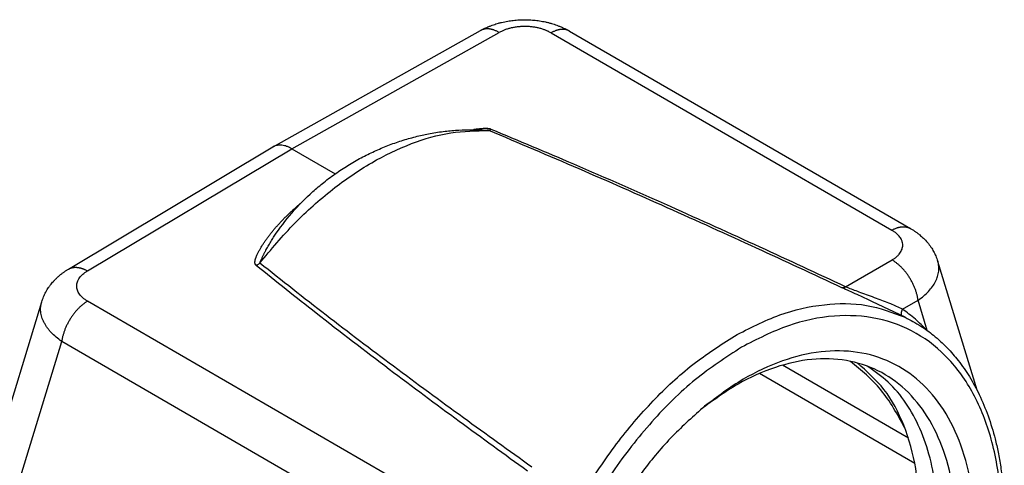
# Model space of a CAD drawing. Units: millimetres. Extents: x 825 to 1035, y 218 to 515.
# Drawn here: x 865 to 891, y 486 to 498 of the extents above; entities that cross this region are included whole.
import ezdxf

# ---------------------------------------------------------------- set-up
doc = ezdxf.new("R2010")
doc.units = ezdxf.units.MM

msp = doc.modelspace()

# ---------------------------------------------------------------- linework, layer by layer
at = {"color": 7, "linetype": 'Continuous'}
for p, q in [((871.469, 494.617), (877.01, 497.722)), ((879.386, 497.706), (888.489, 492.437)), ((866.002, 491.351), (871.461, 494.613)), ((871.966, 494.565), (873.124, 493.895)), ((890.269, 488.118), (889.221, 491.559)), ((863.619, 484.997), (865.287, 490.477)), ((865.287, 490.477), (865.287, 490.477)), ((888.347, 490.065), (887.476, 490.482))]:
    msp.add_line(p, q, dxfattribs=at)
at = {"color": 2, "linetype": 'Continuous'}
for p, q in [((871.966, 494.565), (877.505, 497.669)), ((878.891, 497.659), (887.995, 492.39)), ((866.508, 491.304), (871.966, 494.565)), ((886.76, 490.88), (887.999, 491.595)), ((875.616, 485.226), (866.512, 490.495)), ((888.282, 490.28), (888.695, 490.518)), ((888.941, 489.712), (888.695, 490.518)), ((864.14, 483.892), (865.822, 489.421)), ((874.925, 484.152), (865.822, 489.421)), ((888.435, 486.838), (885.07, 488.786)), ((888.606, 486.164), (884.458, 488.565))]:
    msp.add_line(p, q, dxfattribs=at)
at = {"color": 7, "linetype": 'Continuous'}
for points, knots in [([(877.01, 497.722), (877.021, 497.728), (877.042, 497.74), (877.073, 497.756), (877.108, 497.773), (877.152, 497.794), (877.211, 497.821), (877.28, 497.849), (877.352, 497.875), (877.42, 497.898), (877.493, 497.919), (877.599, 497.946), (877.729, 497.973), (877.86, 497.992), (877.96, 498.001), (878.038, 498.007), (878.116, 498.01), (878.196, 498.011), (878.277, 498.009), (878.355, 498.005), (878.432, 497.999), (878.509, 497.991), (878.588, 497.98), (878.664, 497.967), (878.743, 497.951), (878.822, 497.932), (878.899, 497.911), (878.974, 497.888), (879.047, 497.863), (879.121, 497.835), (879.192, 497.805), (879.25, 497.778), (879.293, 497.757), (879.325, 497.74), (879.356, 497.723), (879.375, 497.712), (879.386, 497.706)], [0, 0, 0, 0, 0.036951, 0.073013, 0.106685, 0.151838, 0.218741, 0.301728, 0.376155, 0.446917, 0.518624, 0.603048, 0.774622, 0.917087, 1.001239, 1.07548, 1.15128, 1.234088, 1.317549, 1.392876, 1.4677, 1.550242, 1.624727, 1.707616, 1.782111, 1.866151, 1.949761, 2.023147, 2.100699, 2.179709, 2.26244, 2.330932, 2.370648, 2.406735, 2.439778, 2.475736, 2.475736, 2.475736, 2.475736]), ([(877.01, 497.722), (877.01, 497.722), (877.01, 497.722), (877.01, 497.722), (877.01, 497.722), (877.01, 497.722), (877.01, 497.722), (877.01, 497.722), (877.01, 497.722), (877.01, 497.722), (877.01, 497.722)], [0, 0, 0, 0, 0.0000250508, 0.0000501016, 0.0000751523, 0.000100203, 0.0001252537, 0.0001503043, 0.0001753549, 0.0002004054, 0.0002004054, 0.0002004054, 0.0002004054]), ([(879.386, 497.706), (879.386, 497.706), (879.386, 497.706), (879.386, 497.706), (879.386, 497.706), (879.386, 497.706), (879.386, 497.706), (879.386, 497.706), (879.386, 497.706), (879.386, 497.706), (879.386, 497.706)], [0, 0, 0, 0, 0.0000185756, 0.0000371513, 0.000055727, 0.0000743027, 0.0000928785, 0.0001114543, 0.0001300301, 0.0001486059, 0.0001486059, 0.0001486059, 0.0001486059]), ([(871.35, 491.991), (871.374, 492.032), (871.423, 492.112), (871.614, 492.409), (871.962, 492.867), (872.421, 493.334), (872.833, 493.682), (873.159, 493.925), (873.509, 494.152), (873.86, 494.349), (874.217, 494.522), (874.577, 494.671), (874.943, 494.797), (875.306, 494.898), (875.678, 494.978), (876.05, 495.035), (876.427, 495.068), (876.74, 495.076), (876.992, 495.07), (877.123, 495.061), (877.186, 495.057)], [0, 0, 0, 0, 0.144034, 0.282431, 1.058542, 1.862748, 2.243439, 2.675003, 3.083084, 3.491501, 3.88263, 4.272069, 4.660281, 5.044598, 5.399216, 5.801846, 6.173213, 6.533959, 6.740026, 6.928742, 6.928742, 6.928742, 6.928742]), ([(871.469, 494.617), (871.469, 494.617), (871.467, 494.616), (871.465, 494.615), (871.463, 494.614), (871.462, 494.613), (871.461, 494.613)], [0, 0, 0, 0, 0.00230928, 0.00461673, 0.006924806, 0.009235529, 0.009235529, 0.009235529, 0.009235529]), ([(871.966, 494.565), (871.945, 494.576), (871.901, 494.601), (871.835, 494.628), (871.766, 494.649), (871.699, 494.661), (871.634, 494.663), (871.575, 494.656), (871.52, 494.642), (871.486, 494.626), (871.469, 494.617)], [0, 0, 0, 0, 0.071312, 0.1515353, 0.2152281, 0.2865916, 0.3543393, 0.408794, 0.4661004, 0.5222834, 0.5222834, 0.5222834, 0.5222834]), ([(888.489, 492.437), (888.499, 492.431), (888.52, 492.419), (888.552, 492.399), (888.584, 492.379), (888.624, 492.351), (888.676, 492.315), (888.751, 492.255), (888.844, 492.173), (888.946, 492.064), (889.037, 491.944), (889.111, 491.823), (889.173, 491.698), (889.204, 491.607), (889.221, 491.559)], [0, 0, 0, 0, 0.033513, 0.073581, 0.112592, 0.147196, 0.219358, 0.30138, 0.435313, 0.590861, 0.749536, 0.883867, 1.016688, 1.169951, 1.169951, 1.169951, 1.169951]), ([(888.489, 492.437), (888.489, 492.437), (888.489, 492.437), (888.489, 492.437), (888.489, 492.437), (888.489, 492.437), (888.489, 492.437), (888.489, 492.437), (888.489, 492.437), (888.489, 492.437), (888.489, 492.437)], [0, 0, 0, 0, 0.0000185835, 0.000037167, 0.0000557505, 0.0000743339, 0.0000929173, 0.0001115007, 0.0001300841, 0.0001486674, 0.0001486674, 0.0001486674, 0.0001486674]), ([(865.287, 490.477), (865.302, 490.522), (865.332, 490.611), (865.384, 490.719), (865.432, 490.802), (865.472, 490.863), (865.514, 490.921), (865.557, 490.975), (865.602, 491.027), (865.651, 491.079), (865.704, 491.13), (865.761, 491.18), (865.819, 491.227), (865.87, 491.265), (865.91, 491.292), (865.94, 491.312), (865.97, 491.331), (865.99, 491.344), (866.001, 491.351)], [0, 0, 0, 0, 0.141645, 0.282471, 0.358815, 0.427669, 0.503093, 0.571498, 0.634836, 0.711167, 0.783802, 0.857476, 0.937132, 1.00962, 1.04743, 1.082212, 1.116309, 1.154733, 1.154733, 1.154733, 1.154733]), ([(866.001, 491.351), (866.001, 491.351), (866.001, 491.351), (866.001, 491.351), (866.001, 491.351), (866.002, 491.351), (866.002, 491.351), (866.002, 491.351), (866.002, 491.351), (866.002, 491.351), (866.002, 491.351)], [0, 0, 0, 0, 0.0000201037, 0.0000402073, 0.0000603111, 0.0000804148, 0.0001005186, 0.0001206224, 0.0001407263, 0.0001608301, 0.0001608301, 0.0001608301, 0.0001608301]), ([(888.347, 490.065), (888.489, 489.991), (888.755, 489.852), (889.132, 489.575), (889.468, 489.266), (889.789, 488.895), (890.077, 488.48), (890.346, 487.985), (890.577, 487.428), (890.734, 486.91), (890.837, 486.453), (890.906, 486.061), (890.956, 485.65), (890.988, 485.217), (891.001, 484.772), (890.991, 484.285), (890.959, 483.789), (890.902, 483.278), (890.826, 482.786), (890.728, 482.284), (890.61, 481.783), (890.463, 481.255), (890.296, 480.734), (890.105, 480.211), (889.896, 479.7), (889.662, 479.185), (889.409, 478.68), (889.142, 478.197), (888.855, 477.719), (888.56, 477.269), (888.242, 476.823), (887.922, 476.409), (887.586, 476.011), (887.137, 475.519), (886.55, 474.951), (885.933, 474.454), (885.439, 474.114), (885.097, 473.901), (884.755, 473.71), (884.335, 473.503), (883.823, 473.295), (883.257, 473.129), (882.704, 473.026), (882.179, 472.985), (881.675, 473.006), (881.214, 473.078), (880.783, 473.194), (880.507, 473.314), (880.371, 473.373)], [0, 0, 0, 0, 0.478355, 0.899117, 1.399451, 1.845436, 2.369027, 2.911825, 3.530392, 4.175498, 4.533912, 4.934209, 5.369653, 5.775718, 6.235913, 6.705784, 7.237145, 7.725136, 8.248659, 8.729435, 9.258346, 9.792886, 10.37359, 10.899594, 11.463761, 12.029193, 12.594624, 13.158792, 13.684795, 14.265499, 14.772707, 15.328949, 15.834622, 16.333249, 17.32689, 18.282156, 18.707568, 19.123666, 19.490895, 19.882377, 20.527483, 21.14605, 21.650203, 22.212427, 22.722678, 23.158751, 23.610414, 24.057877, 24.057877, 24.057877, 24.057877]), ([(885.028, 474.851), (885.38, 475.08), (886.109, 475.554), (887.077, 476.493), (887.967, 477.589), (888.74, 478.823), (889.373, 480.151), (889.845, 481.528), (890.139, 482.91), (890.245, 484.249), (890.16, 485.504), (889.884, 486.633), (889.423, 487.599), (888.786, 488.368), (887.991, 488.903), (887.071, 489.177), (886.071, 489.181), (885.03, 488.923), (883.973, 488.427), (883.328, 487.941), (882.993, 487.688)], [0, 0, 0, 0, 1.257231, 2.604824, 4.022955, 5.485656, 6.963436, 8.425662, 9.842877, 11.189189, 12.444894, 13.599499, 14.655194, 15.630138, 16.559317, 17.489295, 18.466419, 19.525164, 20.683128, 21.94203, 21.94203, 21.94203, 21.94203]), ([(889.718, 484.241), (889.705, 484.641), (889.68, 485.408), (889.417, 486.487), (888.989, 487.414), (888.392, 488.155), (887.644, 488.678), (886.777, 488.954), (885.83, 488.977), (884.842, 488.75), (883.837, 488.298), (883.222, 487.847), (882.902, 487.612)], [0, 0, 0, 0, 1.197039, 2.29871, 3.306505, 4.23672, 5.121445, 6.004063, 6.928519, 7.92824, 9.020995, 10.209521, 10.209521, 10.209521, 10.209521]), ([(888.335, 487.122), (888.142, 487.473), (887.77, 488.153), (887.176, 488.65), (886.889, 488.889)], [0, 0, 0, 0, 1.191347, 2.301818, 2.301818, 2.301818, 2.301818]), ([(888.732, 484.712), (888.716, 485.153), (888.686, 485.995), (888.361, 487.161), (887.852, 488.156), (887.325, 488.622), (887.072, 488.846)], [0, 0, 0, 0, 1.317834, 2.518679, 3.607552, 4.612221, 4.612221, 4.612221, 4.612221]), ([(889.225, 484.477), (889.217, 484.795), (889.202, 485.411), (889.038, 486.293), (888.771, 487.088), (888.394, 487.776), (887.923, 488.355), (887.528, 488.628), (887.335, 488.762)], [0, 0, 0, 0, 0.952783, 1.846837, 2.680844, 3.458777, 4.190713, 4.892873, 4.892873, 4.892873, 4.892873]), ([(882.993, 487.688), (882.701, 487.429), (882.104, 486.9), (881.321, 485.962), (880.612, 484.924), (880.006, 483.8), (879.512, 482.622), (879.15, 481.418), (878.912, 480.22), (878.875, 479.423), (878.857, 479.034)], [0, 0, 0, 0, 1.167678, 2.390644, 3.65242, 4.934177, 6.215934, 7.477711, 8.700676, 9.868354, 9.868354, 9.868354, 9.868354])]:
    msp.add_open_spline(points, degree=3, knots=knots, dxfattribs=at)
at = {"color": 2, "linetype": 'Continuous'}
for points, knots in [([(877.505, 497.669), (877.494, 497.674), (877.473, 497.686), (877.441, 497.703), (877.409, 497.717), (877.382, 497.728), (877.36, 497.736), (877.344, 497.741), (877.327, 497.746), (877.311, 497.751), (877.294, 497.754), (877.278, 497.758), (877.262, 497.761), (877.246, 497.763), (877.23, 497.765), (877.214, 497.766), (877.198, 497.766), (877.182, 497.766), (877.167, 497.766), (877.151, 497.765), (877.136, 497.763), (877.121, 497.761), (877.106, 497.758), (877.092, 497.755), (877.077, 497.751), (877.063, 497.746), (877.049, 497.741), (877.036, 497.735), (877.023, 497.729), (877.014, 497.724), (877.01, 497.722)], [0, 0, 0, 0, 0.0362015, 0.0720998, 0.1076212, 0.1426974, 0.1600508, 0.1772712, 0.1943526, 0.2112899, 0.2280789, 0.2447161, 0.2611991, 0.2775267, 0.2936985, 0.3097154, 0.3255795, 0.3412941, 0.3568635, 0.3722935, 0.3875909, 0.4027638, 0.4178213, 0.4327734, 0.4476314, 0.4624071, 0.4771131, 0.4917626, 0.5063692, 0.5209468, 0.5209468, 0.5209468, 0.5209468]), ([(878.891, 497.659), (878.865, 497.673), (878.817, 497.7), (878.742, 497.731), (878.662, 497.76), (878.575, 497.784), (878.482, 497.804), (878.387, 497.818), (878.292, 497.827), (878.196, 497.83), (878.103, 497.828), (878.006, 497.82), (877.913, 497.807), (877.825, 497.79), (877.74, 497.767), (877.66, 497.741), (877.58, 497.708), (877.531, 497.682), (877.505, 497.669)], [0, 0, 0, 0, 0.089049, 0.164957, 0.244875, 0.342472, 0.435091, 0.529108, 0.63294, 0.720499, 0.816627, 0.911811, 1.013764, 1.098316, 1.180276, 1.275742, 1.351534, 1.440529, 1.440529, 1.440529, 1.440529]), ([(879.386, 497.706), (879.382, 497.708), (879.373, 497.713), (879.36, 497.719), (879.347, 497.725), (879.333, 497.731), (879.319, 497.735), (879.305, 497.739), (879.29, 497.743), (879.276, 497.746), (879.261, 497.749), (879.246, 497.75), (879.23, 497.752), (879.215, 497.753), (879.199, 497.753), (879.183, 497.752), (879.167, 497.751), (879.151, 497.75), (879.135, 497.748), (879.119, 497.745), (879.102, 497.742), (879.086, 497.738), (879.07, 497.734), (879.053, 497.73), (879.037, 497.725), (879.015, 497.717), (878.988, 497.707), (878.955, 497.692), (878.923, 497.677), (878.902, 497.665), (878.891, 497.659)], [0, 0, 0, 0, 0.014535, 0.0290996, 0.0437076, 0.0583726, 0.0731079, 0.0879261, 0.102839, 0.1178579, 0.1329929, 0.1482531, 0.1636467, 0.1791804, 0.1948601, 0.2106902, 0.2266741, 0.2428139, 0.2591104, 0.2755635, 0.2921719, 0.3089332, 0.3258442, 0.3429005, 0.3600971, 0.3774282, 0.4124638, 0.4479504, 0.4838199, 0.5199988, 0.5199988, 0.5199988, 0.5199988]), ([(871.112, 491.513), (871.415, 491.876), (872.008, 492.584), (873.017, 493.483), (874.061, 494.205), (875.126, 494.718), (876.185, 495.033), (876.888, 495.046), (877.227, 495.052)], [0, 0, 0, 0, 1.418242, 2.768788, 4.037281, 5.215891, 6.305406, 7.317287, 7.317287, 7.317287, 7.317287]), ([(877.294, 495.083), (877.288, 495.085), (877.275, 495.09), (877.259, 495.094), (877.248, 495.096), (877.241, 495.097), (877.234, 495.098), (877.226, 495.099), (877.215, 495.1), (877.2, 495.102), (877.181, 495.103), (877.161, 495.103), (877.143, 495.104), (877.123, 495.103), (877.104, 495.103), (877.086, 495.102), (877.069, 495.101), (877.046, 495.1), (877.016, 495.097), (876.981, 495.094), (876.944, 495.09), (876.912, 495.086), (876.883, 495.082), (876.86, 495.079), (876.842, 495.077), (876.829, 495.075), (876.821, 495.074), (876.816, 495.073)], [0, 0, 0, 0, 0.0216118, 0.0419842, 0.0477416, 0.055904, 0.0626291, 0.0692333, 0.0796025, 0.0947143, 0.1172428, 0.1345278, 0.155271, 0.1726806, 0.1947408, 0.2098882, 0.2281211, 0.2463382, 0.2776692, 0.3177877, 0.3529825, 0.3879283, 0.4169075, 0.4407129, 0.4571911, 0.4695843, 0.4819562, 0.4819562, 0.4819562, 0.4819562]), ([(877.227, 495.052), (877.226, 495.052), (877.223, 495.053), (877.218, 495.054), (877.213, 495.054), (877.206, 495.055), (877.198, 495.056), (877.19, 495.057), (877.186, 495.057)], [0, 0, 0, 0, 0.00314447, 0.00862067, 0.01456624, 0.01867317, 0.02887628, 0.04150229, 0.04150229, 0.04150229, 0.04150229]), ([(877.294, 495.083), (877.289, 495.078), (877.278, 495.07), (877.263, 495.062), (877.252, 495.057), (877.243, 495.055), (877.235, 495.053), (877.229, 495.052), (877.227, 495.052)], [0, 0, 0, 0, 0.02133724, 0.04118587, 0.0497604, 0.05897711, 0.06773913, 0.07515594, 0.07515594, 0.07515594, 0.07515594]), ([(886.662, 490.856), (885.902, 491.209), (884.35, 491.93), (882.01, 492.988), (879.628, 494.041), (878.033, 494.713), (877.227, 495.052)], [0, 0, 0, 0, 2.513555, 5.132613, 7.704208, 10.326492, 10.326492, 10.326492, 10.326492]), ([(886.76, 490.88), (885.999, 491.234), (884.443, 491.957), (882.024, 493.049), (879.632, 494.102), (878.031, 494.774), (877.294, 495.083)], [0, 0, 0, 0, 2.51801, 5.146959, 7.962703, 10.357387, 10.357387, 10.357387, 10.357387]), ([(871.017, 491.449), (871.017, 491.45), (871.016, 491.45), (871.015, 491.451), (871.013, 491.453), (871.011, 491.455), (871.009, 491.456), (871.007, 491.458), (871.006, 491.46), (871.004, 491.463), (871.001, 491.466), (870.998, 491.47), (870.996, 491.474), (870.994, 491.478), (870.992, 491.482), (870.99, 491.486), (870.989, 491.49), (870.987, 491.495), (870.985, 491.502), (870.984, 491.51), (870.983, 491.518), (870.982, 491.526), (870.982, 491.534), (870.982, 491.545), (870.983, 491.558), (870.986, 491.574), (870.989, 491.59), (870.993, 491.608), (870.998, 491.626), (871.004, 491.645), (871.011, 491.663), (871.02, 491.689), (871.034, 491.72), (871.051, 491.757), (871.069, 491.794), (871.088, 491.831), (871.109, 491.868), (871.13, 491.905), (871.152, 491.942), (871.174, 491.978), (871.198, 492.015), (871.222, 492.051), (871.246, 492.087), (871.271, 492.123), (871.297, 492.159), (871.323, 492.194), (871.35, 492.23), (871.377, 492.266), (871.405, 492.301), (871.443, 492.349), (871.491, 492.407), (871.551, 492.477), (871.613, 492.546), (871.676, 492.615), (871.742, 492.683), (871.806, 492.749), (871.87, 492.811), (871.933, 492.871), (871.998, 492.93), (872.063, 492.989), (872.13, 493.047), (872.179, 493.088), (872.208, 493.113), (872.215, 493.118), (872.218, 493.121)], [0, 0, 0, 0, 0.001228, 0.002419, 0.005166, 0.007753, 0.010412, 0.012938, 0.015525, 0.017985, 0.023013, 0.027734, 0.032536, 0.037094, 0.041423, 0.045594, 0.049818, 0.053913, 0.062202, 0.070229, 0.078389, 0.08638, 0.094492, 0.102491, 0.118869, 0.13512, 0.151656, 0.168137, 0.187986, 0.207846, 0.227948, 0.248071, 0.288837, 0.329834, 0.37136, 0.413091, 0.455199, 0.497512, 0.540234, 0.583158, 0.626348, 0.669737, 0.71337, 0.757199, 0.801254, 0.845504, 0.890194, 0.93508, 0.980178, 1.025471, 1.116676, 1.208667, 1.301475, 1.395069, 1.48947, 1.584662, 1.670879, 1.757737, 1.845245, 1.933398, 2.0222, 2.111648, 2.124179, 2.136722, 2.136722, 2.136722, 2.136722]), ([(887.995, 492.39), (888.005, 492.396), (888.026, 492.408), (888.058, 492.424), (888.091, 492.438), (888.118, 492.448), (888.14, 492.456), (888.157, 492.461), (888.173, 492.466), (888.19, 492.47), (888.206, 492.473), (888.222, 492.476), (888.238, 492.479), (888.255, 492.481), (888.271, 492.483), (888.287, 492.484), (888.303, 492.484), (888.318, 492.484), (888.334, 492.483), (888.349, 492.482), (888.364, 492.48), (888.379, 492.477), (888.394, 492.474), (888.408, 492.471), (888.423, 492.466), (888.437, 492.462), (888.45, 492.456), (888.464, 492.45), (888.477, 492.444), (888.485, 492.439), (888.489, 492.437)], [0, 0, 0, 0, 0.0361904, 0.0720712, 0.1075688, 0.1426151, 0.1599513, 0.177153, 0.1942143, 0.2111301, 0.2278962, 0.2445092, 0.2609669, 0.2772679, 0.2934119, 0.3094001, 0.3252343, 0.3409181, 0.3564559, 0.3718534, 0.3871176, 0.4022565, 0.4172793, 0.4321962, 0.4470184, 0.4617577, 0.4764268, 0.4910391, 0.5056079, 0.5201473, 0.5201473, 0.5201473, 0.5201473]), ([(887.999, 491.595), (888.009, 491.601), (888.031, 491.614), (888.062, 491.635), (888.092, 491.657), (888.13, 491.688), (888.171, 491.727), (888.224, 491.792), (888.271, 491.878), (888.288, 491.975), (888.281, 492.049), (888.266, 492.106), (888.242, 492.158), (888.209, 492.208), (888.168, 492.257), (888.127, 492.297), (888.089, 492.328), (888.059, 492.35), (888.028, 492.37), (888.006, 492.383), (887.995, 492.39)], [0, 0, 0, 0, 0.036402, 0.076257, 0.110894, 0.148632, 0.223136, 0.281508, 0.400577, 0.511553, 0.571288, 0.623305, 0.686924, 0.743449, 0.802882, 0.877413, 0.915513, 0.950376, 0.986231, 1.027347, 1.027347, 1.027347, 1.027347]), ([(871.112, 491.513), (871.113, 491.516), (871.115, 491.524), (871.121, 491.535), (871.125, 491.545), (871.129, 491.552), (871.132, 491.56), (871.139, 491.576), (871.151, 491.601), (871.165, 491.632), (871.179, 491.664), (871.194, 491.696), (871.209, 491.728), (871.224, 491.759), (871.239, 491.788), (871.254, 491.818), (871.27, 491.848), (871.29, 491.886), (871.316, 491.933), (871.338, 491.971), (871.35, 491.991)], [0, 0, 0, 0, 0.0091219, 0.0272552, 0.0347287, 0.0438294, 0.0504692, 0.0610036, 0.095949, 0.1313376, 0.1638341, 0.2011018, 0.2388634, 0.2695127, 0.303264, 0.3367412, 0.3716508, 0.4030911, 0.4647693, 0.534106, 0.534106, 0.534106, 0.534106]), ([(888.695, 490.518), (888.693, 490.53), (888.69, 490.554), (888.683, 490.591), (888.675, 490.628), (888.666, 490.666), (888.656, 490.705), (888.644, 490.744), (888.631, 490.784), (888.616, 490.824), (888.6, 490.864), (888.583, 490.905), (888.565, 490.945), (888.545, 490.985), (888.524, 491.025), (888.502, 491.065), (888.479, 491.104), (888.455, 491.142), (888.43, 491.18), (888.404, 491.217), (888.377, 491.253), (888.35, 491.287), (888.322, 491.321), (888.293, 491.353), (888.264, 491.384), (888.235, 491.414), (888.205, 491.442), (888.176, 491.468), (888.146, 491.493), (888.116, 491.517), (888.086, 491.539), (888.057, 491.559), (888.028, 491.578), (888.008, 491.589), (887.999, 491.595)], [0, 0, 0, 0, 0.03609, 0.073241, 0.111423, 0.150598, 0.19072, 0.231736, 0.273583, 0.316191, 0.359483, 0.403374, 0.447773, 0.492585, 0.537708, 0.583039, 0.628469, 0.673891, 0.719197, 0.764278, 0.80903, 0.85335, 0.89714, 0.940309, 0.982769, 1.024442, 1.065255, 1.105146, 1.14406, 1.181949, 1.218777, 1.254515, 1.289141, 1.322645, 1.322645, 1.322645, 1.322645]), ([(888.695, 490.518), (888.746, 490.556), (888.845, 490.629), (888.974, 490.753), (889.081, 490.882), (889.151, 490.996), (889.193, 491.088), (889.217, 491.156), (889.235, 491.224), (889.25, 491.314), (889.252, 491.428), (889.231, 491.515), (889.221, 491.559)], [0, 0, 0, 0, 0.189883, 0.368022, 0.535559, 0.691705, 0.769398, 0.838548, 0.908224, 0.977937, 1.112568, 1.246517, 1.246517, 1.246517, 1.246517]), ([(866.002, 491.351), (866.006, 491.353), (866.014, 491.358), (866.028, 491.365), (866.041, 491.371), (866.055, 491.377), (866.069, 491.382), (866.084, 491.386), (866.099, 491.39), (866.114, 491.393), (866.129, 491.396), (866.144, 491.398), (866.16, 491.399), (866.176, 491.4), (866.192, 491.4), (866.208, 491.4), (866.225, 491.399), (866.241, 491.397), (866.258, 491.395), (866.274, 491.393), (866.291, 491.389), (866.308, 491.386), (866.325, 491.381), (866.342, 491.377), (866.359, 491.371), (866.375, 491.366), (866.392, 491.359), (866.409, 491.353), (866.426, 491.346), (866.448, 491.336), (866.476, 491.322), (866.497, 491.31), (866.508, 491.304)], [0, 0, 0, 0, 0.0148213, 0.0296761, 0.0445791, 0.0595449, 0.0745878, 0.0897211, 0.1049577, 0.1203094, 0.135787, 0.1514002, 0.1671575, 0.1830661, 0.1991319, 0.2153595, 0.2317521, 0.2483118, 0.2650392, 0.2819336, 0.2989934, 0.3162157, 0.3335965, 0.3511309, 0.3688131, 0.3866364, 0.4045934, 0.422676, 0.4408755, 0.4591827, 0.4960792, 0.533287, 0.533287, 0.533287, 0.533287]), ([(866.512, 490.495), (866.502, 490.501), (866.48, 490.514), (866.448, 490.535), (866.417, 490.558), (866.38, 490.588), (866.34, 490.627), (866.297, 490.679), (866.264, 490.732), (866.239, 490.788), (866.225, 490.842), (866.22, 490.9), (866.225, 490.955), (866.239, 491.01), (866.262, 491.064), (866.295, 491.117), (866.337, 491.17), (866.385, 491.216), (866.442, 491.262), (866.484, 491.289), (866.508, 491.304)], [0, 0, 0, 0, 0.036697, 0.076887, 0.115435, 0.149978, 0.219966, 0.284541, 0.35168, 0.405801, 0.46784, 0.519241, 0.579983, 0.632801, 0.687284, 0.754325, 0.8206, 0.889133, 0.954885, 1.039294, 1.039294, 1.039294, 1.039294]), ([(871.112, 491.513), (871.105, 491.507), (871.091, 491.494), (871.066, 491.476), (871.041, 491.461), (871.024, 491.453), (871.017, 491.449)], [0, 0, 0, 0, 0.0266203, 0.0589042, 0.0902257, 0.11454, 0.11454, 0.11454, 0.11454]), ([(878.259, 485.96), (877.65, 486.4), (876.414, 487.295), (874.531, 488.698), (872.721, 490.081), (871.549, 491.022), (871.017, 491.449)], [0, 0, 0, 0, 2.253895, 4.57951, 7.043052, 9.088821, 9.088821, 9.088821, 9.088821]), ([(878.381, 486.063), (877.77, 486.501), (876.53, 487.39), (874.696, 488.742), (872.878, 490.113), (871.7, 491.047), (871.112, 491.513)], [0, 0, 0, 0, 2.254857, 4.578015, 6.833634, 9.086554, 9.086554, 9.086554, 9.086554]), ([(886.76, 490.88), (886.758, 490.878), (886.753, 490.875), (886.747, 490.871), (886.74, 490.868), (886.734, 490.864), (886.727, 490.861), (886.721, 490.859), (886.714, 490.856), (886.708, 490.855), (886.701, 490.853), (886.695, 490.852), (886.689, 490.852), (886.683, 490.852), (886.678, 490.852), (886.672, 490.853), (886.667, 490.854), (886.663, 490.855), (886.662, 490.856)], [0, 0, 0, 0, 0.0079437, 0.0157231, 0.0233261, 0.0307427, 0.0379652, 0.0449883, 0.0518095, 0.0584292, 0.0648511, 0.0710819, 0.0771317, 0.0830134, 0.088743, 0.0943388, 0.0998214, 0.1052122, 0.1052122, 0.1052122, 0.1052122]), ([(887.476, 490.482), (887.407, 490.514), (887.271, 490.578), (887.065, 490.672), (886.862, 490.763), (886.727, 490.826), (886.662, 490.856)], [0, 0, 0, 0, 0.227167, 0.4497802, 0.6787675, 0.8957248, 0.8957248, 0.8957248, 0.8957248]), ([(888.282, 490.28), (888.229, 490.305), (888.124, 490.355), (887.954, 490.427), (887.775, 490.498), (887.577, 490.572), (887.374, 490.645), (887.178, 490.716), (887.002, 490.781), (886.881, 490.828), (886.802, 490.862), (886.774, 490.874), (886.76, 490.88)], [0, 0, 0, 0, 0.17688, 0.348967, 0.552647, 0.754972, 0.982799, 1.201099, 1.380173, 1.545969, 1.590354, 1.637129, 1.637129, 1.637129, 1.637129]), ([(865.822, 489.421), (865.77, 489.459), (865.67, 489.533), (865.557, 489.64), (865.48, 489.728), (865.43, 489.795), (865.386, 489.861), (865.335, 489.95), (865.288, 490.065), (865.258, 490.205), (865.254, 490.344), (865.276, 490.433), (865.287, 490.477)], [0, 0, 0, 0, 0.192392, 0.37357, 0.46507, 0.543594, 0.623064, 0.702613, 0.851559, 0.993194, 1.129995, 1.266061, 1.266061, 1.266061, 1.266061]), ([(866.512, 490.495), (866.503, 490.489), (866.483, 490.477), (866.455, 490.458), (866.426, 490.438), (866.396, 490.416), (866.367, 490.392), (866.338, 490.367), (866.308, 490.34), (866.279, 490.312), (866.25, 490.282), (866.221, 490.251), (866.193, 490.219), (866.166, 490.185), (866.138, 490.151), (866.112, 490.115), (866.086, 490.078), (866.061, 490.041), (866.038, 490.003), (866.015, 489.964), (865.993, 489.924), (865.972, 489.885), (865.953, 489.845), (865.934, 489.805), (865.917, 489.764), (865.901, 489.725), (865.887, 489.685), (865.874, 489.645), (865.862, 489.606), (865.851, 489.568), (865.842, 489.53), (865.834, 489.493), (865.827, 489.457), (865.824, 489.433), (865.822, 489.421)], [0, 0, 0, 0, 0.033353, 0.067823, 0.103397, 0.140053, 0.177762, 0.216485, 0.256176, 0.296778, 0.338228, 0.380454, 0.423378, 0.466913, 0.510967, 0.555444, 0.600242, 0.645256, 0.690381, 0.735508, 0.780531, 0.825344, 0.869844, 0.913931, 0.95751, 1.000491, 1.042791, 1.084333, 1.125048, 1.164873, 1.203756, 1.241651, 1.27852, 1.314333, 1.314333, 1.314333, 1.314333]), ([(883.789, 489.564), (884.186, 489.77), (884.946, 490.164), (886.154, 490.441), (887.316, 490.451), (888.009, 490.192), (888.347, 490.065)], [0, 0, 0, 0, 1.336624, 2.558751, 3.68705, 4.761663, 4.761663, 4.761663, 4.761663]), ([(888.253, 490.11), (888.252, 490.114), (888.251, 490.121), (888.25, 490.131), (888.249, 490.142), (888.249, 490.153), (888.25, 490.164), (888.251, 490.175), (888.252, 490.186), (888.254, 490.197), (888.256, 490.208), (888.259, 490.219), (888.262, 490.229), (888.265, 490.24), (888.269, 490.25), (888.273, 490.26), (888.278, 490.27), (888.281, 490.277), (888.282, 490.28)], [0, 0, 0, 0, 0.01044, 0.021031, 0.0317598, 0.0426112, 0.0535677, 0.0646106, 0.0757194, 0.0868729, 0.0980492, 0.1092259, 0.1203809, 0.1314922, 0.1425385, 0.1534994, 0.1643554, 0.1750885, 0.1750885, 0.1750885, 0.1750885]), ([(888.925, 489.723), (888.875, 489.774), (888.777, 489.873), (888.619, 490.016), (888.456, 490.152), (888.339, 490.238), (888.282, 490.28)], [0, 0, 0, 0, 0.2125911, 0.4170179, 0.6397523, 0.8512466, 0.8512466, 0.8512466, 0.8512466]), ([(883.98, 489.268), (884.39, 489.478), (885.172, 489.88), (886.421, 490.146), (887.605, 490.089), (888.677, 489.686), (889.578, 488.958), (890.266, 487.948), (890.724, 486.706), (890.944, 485.28), (890.921, 483.721), (890.658, 482.086), (890.165, 480.435), (889.46, 478.829), (888.571, 477.329), (887.53, 475.99), (886.376, 474.862), (885.149, 473.987), (883.893, 473.399), (882.65, 473.123), (881.465, 473.182), (880.393, 473.584), (879.492, 474.313), (878.804, 475.322), (878.346, 476.564), (878.126, 477.99), (878.149, 479.549), (878.412, 481.184), (878.905, 482.835), (879.61, 484.441), (880.498, 485.943), (881.542, 487.278), (882.687, 488.421), (883.56, 488.992), (883.98, 489.268)], [0, 0, 0, 0, 1.376629, 2.628612, 3.782149, 4.887015, 6.007031, 7.201448, 8.509543, 9.946399, 11.506259, 13.167828, 14.899193, 16.662016, 18.415252, 20.118672, 21.736437, 23.241002, 24.617631, 25.869614, 27.023151, 28.128017, 29.248032, 30.44245, 31.750544, 33.187401, 34.747261, 36.40883, 38.140195, 39.903017, 41.656254, 43.359674, 44.977438, 46.482003, 46.482003, 46.482003, 46.482003]), ([(880.371, 473.373), (880.082, 473.542), (879.492, 473.885), (878.8, 474.699), (878.271, 475.696), (877.927, 476.868), (877.771, 478.176), (877.806, 479.583), (878.03, 481.051), (878.436, 482.538), (879.014, 484), (879.745, 485.397), (880.609, 486.689), (881.584, 487.834), (882.631, 488.818), (883.412, 489.321), (883.789, 489.564)], [0, 0, 0, 0, 0.996071, 2.035346, 3.151463, 4.363783, 5.67755, 7.086323, 8.574791, 10.121321, 11.700164, 13.283434, 14.842959, 16.352118, 17.787769, 19.132372, 19.132372, 19.132372, 19.132372])]:
    msp.add_open_spline(points, degree=3, knots=knots, dxfattribs=at)

doc.saveas('drawing.dxf')
